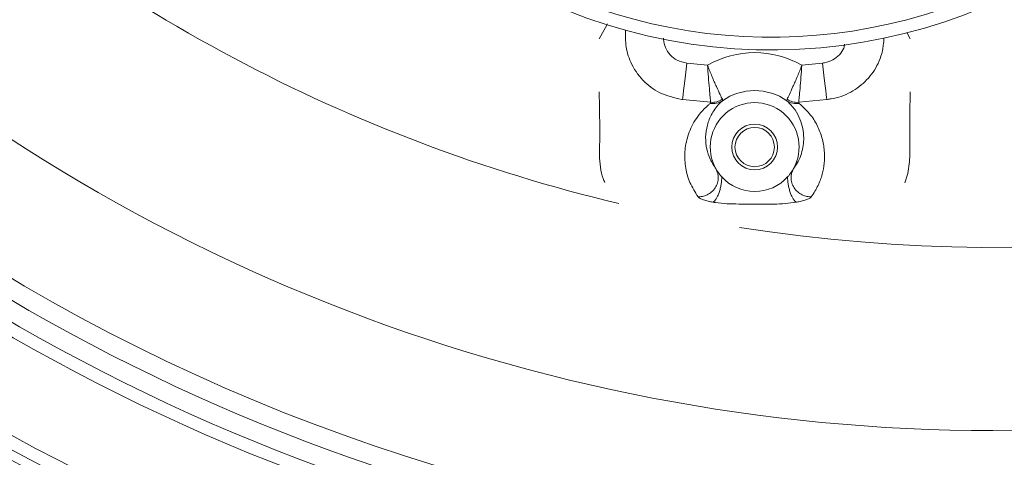
# Model space of a CAD drawing. Units: millimetres. Extents: x 2196 to 4258, y 183 to 3969.
# Drawn here: x 3009 to 3164, y 333 to 402 of the extents above; entities that cross this region are included whole.
import ezdxf

# ---------------------------------------------------------------- set-up
doc = ezdxf.new("R2010")
doc.units = ezdxf.units.MM
doc.header["$LTSCALE"] = 20

msp = doc.modelspace()

# ---------------------------------------------------------------- linework, layer by layer
at = {"color": 7, "linetype": 'Continuous', "lineweight": 18}
for p, q in [((3104.29, 399.21), (3104.29, 400.53)), ((3148.58, 400.15), (3149.13, 399.17)), ((3113.97, 395.34), (3117.2, 395)), ((3132.06, 395), (3135.29, 395.34)), ((3117.7, 389.16), (3113.26, 389.6)), ((3129.71, 389.4), (3129.72, 389.65)), ((3136, 389.6), (3131.56, 389.16)), ((3117.62, 388.98), (3117.7, 389.16))]:
    msp.add_line(p, q, dxfattribs=at)
at = {"color": 7, "linetype": 'Continuous', "lineweight": 18, "flags": 128}
for points in [[(3100.13, 399.17), (3101.38, 401.41), (3101.44, 401.51)], [(3113.97, 395.34), (3113.85, 394.37), (3113.73, 393.43), (3113.63, 392.54), (3113.52, 391.73), (3113.44, 391.01), (3113.36, 390.4), (3113.3, 389.93), (3113.26, 389.6)], [(3135.29, 395.34), (3135.41, 394.37), (3135.53, 393.43), (3135.63, 392.54), (3135.74, 391.73), (3135.82, 391.01), (3135.9, 390.4), (3135.96, 389.93), (3136, 389.6)], [(3100.13, 390.81), (3100.18, 388.37), (3100.22, 384.62), (3100.21, 380.81), (3100.21, 380.81), (3100.21, 380.81)], [(3148.28, 376.48), (3148.73, 377.96), (3149.02, 379.82), (3149.05, 380.81), (3149.05, 380.81), (3149.05, 380.81)]]:
    msp.add_lwpolyline(points, dxfattribs=at)
at = {"color": 7, "linetype": 'Continuous', "lineweight": 18}
for centre, radius in [((3162.16, 620.98), 437.5), ((3162.16, 620.98), 434.5), ((3162.16, 620.98), 411), ((3162.16, 620.98), 325.52), ((3162.16, 620.98), 323.53), ((3162.16, 620.98), 309.98), ((3162.16, 620.98), 307.98), ((3162.16, 620.98), 305), ((3124.63, 382.11), 3.6), ((3124.63, 382.11), 3.1)]:
    msp.add_circle(centre, radius, dxfattribs=at)
for centre, radius, start, end in [((3162.16, 620.98), 336, 184.5236, 265.4764), ((3162.16, 620.98), 332, 184.5782, 265.4218), ((3162.16, 620.98), 327, 184.6483, 265.3517), ((3162.16, 620.98), 302.09, 226.036, 349.51), ((3162.16, 620.98), 283.53, 270, 333.6315), ((3162.16, 620.98), 254.67, 260.9861, 328.6587), ((3127.23, 483.61), 84.2, 192.3348, 317.8859), ((3127.23, 483.61), 86.2, 192.7576, 335), ((3162.16, 620.98), 254.67, 227.351, 256.6215), ((3162.16, 620.98), 283.53, 226.5889, 270), ((3124.63, 382.11), 14.88, 60.0307, 119.9693), ((3124.63, 382.11), 8.89, 55.1201, 124.8799), ((3118.04, 391.67), 2.72, 261.1209, 303.7165), ((3117.85, 392.27), 3.12, 267.1592, 302.6371), ((3131.22, 391.67), 2.72, 236.2835, 278.8791), ((3131.41, 392.27), 3.12, 237.363, 272.8408), ((3124.63, 382.11), 7, 330.1901, 209.8099), ((3124.63, 382.11), 7, 222.1461, 317.8217)]:
    msp.add_arc(centre, radius, start, end, dxfattribs=at)
for points, knots in [([(3113.14, 389.61), (3113.14, 389.61), (3111.97, 389.9), (3109.68, 390.4), (3106.87, 392.56), (3105.03, 395.24), (3104.41, 397.48), (3104.31, 398.75), (3104.29, 399.07), (3104.29, 399.21), (3104.29, 399.21)], [0, 0, 0, 0, 0.000004, 0.252645, 0.485293, 0.728751, 0.930334, 0.971996, 0.999996, 1, 1, 1, 1]), ([(3110.29, 399.27), (3110.28, 399.2), (3110.28, 398.7), (3110.51, 397.73), (3111.26, 396.59), (3112.44, 395.66), (3113.43, 395.45), (3113.97, 395.34)], [0, 0, 0, 0, 0.036093, 0.258061, 0.49061, 0.722763, 1, 1, 1, 1]), ([(3144.97, 399.21), (3144.97, 399.21), (3144.96, 398.95), (3144.91, 397.62), (3144.24, 395.25), (3142.39, 392.57), (3139.8, 390.64), (3137.57, 389.77), (3136.3, 389.66), (3136.12, 389.61), (3136.12, 389.61)], [0, 0, 0, 0, 0.000004, 0.053401, 0.286239, 0.509975, 0.731969, 0.961803, 0.999996, 1, 1, 1, 1]), ([(3135.29, 395.34), (3135.41, 395.35), (3135.98, 395.43), (3136.95, 395.78), (3137.99, 396.6), (3138.64, 397.48), (3138.76, 398.09), (3138.8, 398.29)], [0, 0, 0, 0, 0.071435, 0.352972, 0.619521, 0.877039, 1, 1, 1, 1]), ([(3117.2, 395), (3117.2, 395), (3117.43, 394.41), (3117.91, 393.19), (3118.61, 391.58), (3119.22, 390.29), (3119.43, 389.86), (3119.54, 389.65)], [0, 0, 0, 0, 0.002327, 0.242141, 0.498036, 0.747196, 1, 1, 1, 1]), ([(3117.2, 395), (3117.2, 395), (3117.24, 394.37), (3117.34, 393.06), (3117.49, 391.31), (3117.63, 389.87), (3117.68, 389.4), (3117.7, 389.16)], [0, 0, 0, 0, 0.002324, 0.241948, 0.498004, 0.747333, 1, 1, 1, 1]), ([(3132.06, 395), (3132.06, 395), (3131.84, 394.41), (3131.35, 393.19), (3130.65, 391.58), (3130.04, 390.29), (3129.83, 389.86), (3129.72, 389.65)], [0, 0, 0, 0, 0.002327, 0.242141, 0.498036, 0.747196, 1, 1, 1, 1]), ([(3132.06, 395), (3132.06, 395), (3132.02, 394.37), (3131.92, 393.06), (3131.77, 391.31), (3131.63, 389.87), (3131.58, 389.4), (3131.56, 389.16)], [0, 0, 0, 0, 0.002324, 0.241948, 0.498004, 0.747333, 1, 1, 1, 1]), ([(3149.05, 380.81), (3149.05, 380.81), (3149.05, 381.72), (3149.03, 383.53), (3149.05, 386.49), (3149.08, 388.96), (3149.12, 390.41), (3149.13, 390.81)], [0, 0, 0, 0, 0.000006, 0.266725, 0.53346, 0.874365, 1, 1, 1, 1]), ([(3113.26, 389.6), (3113.22, 389.6), (3113.18, 389.61), (3113.14, 389.61), (3113.14, 389.61)], [0, 0, 0, 0, 0.999533, 1, 1, 1, 1]), ([(3119.55, 389.4), (3119.47, 389.33), (3118.75, 388.67), (3117.8, 387.38), (3117.11, 385.54), (3116.83, 383.67), (3117.01, 381.88), (3117.52, 380.2), (3118.21, 379.15), (3118.56, 378.63)], [0, 0, 0, 0, 0.020632, 0.191305, 0.362112, 0.535384, 0.708656, 0.854143, 1, 1, 1, 1]), ([(3119.54, 389.65), (3119.54, 389.64), (3119.59, 389.53), (3119.57, 389.46), (3119.55, 389.4)], [0, 0, 0, 0, 0.093013, 1, 1, 1, 1]), ([(3130.7, 378.63), (3130.98, 379.04), (3131.55, 379.85), (3132.18, 381.51), (3132.51, 383.73), (3132.03, 386.03), (3131.1, 387.97), (3130.17, 388.92), (3129.71, 389.4)], [0, 0, 0, 0, 0.113735, 0.227491, 0.456351, 0.726978, 0.863535, 1, 1, 1, 1]), ([(3136.12, 389.61), (3136.12, 389.61), (3136.08, 389.61), (3136.04, 389.6), (3136, 389.6)], [0, 0, 0, 0, 0.000467, 1, 1, 1, 1]), ([(3115.72, 374.26), (3115.25, 375.01), (3114.3, 376.53), (3113.69, 378.9), (3113.54, 381.35), (3114.03, 383.88), (3115.1, 386.34), (3116.48, 388.03), (3117.51, 388.88), (3117.62, 388.98)], [0, 0, 0, 0, 0.145585, 0.292127, 0.462081, 0.632043, 0.805707, 0.979144, 1, 1, 1, 1]), ([(3131.56, 389.16), (3131.56, 389.15), (3131.54, 389.09), (3131.6, 389.03), (3131.64, 388.98)], [0, 0, 0, 0, 0.091062, 1, 1, 1, 1]), ([(3131.64, 388.98), (3132.29, 388.37), (3133.57, 387.17), (3134.64, 385.26), (3135.37, 383.3), (3135.75, 380.83), (3135.5, 378.4), (3134.7, 376.05), (3133.93, 374.85), (3133.54, 374.26)], [0, 0, 0, 0, 0.134397, 0.268934, 0.40616, 0.543393, 0.770478, 0.88526, 1, 1, 1, 1]), ([(3100.21, 380.81), (3100.21, 380.81), (3100.17, 380.17), (3100.34, 378.93), (3100.56, 377.45), (3100.93, 376.72), (3101.03, 376.52)], [0, 0, 0, 0, 0.000013, 0.419617, 0.839919, 1, 1, 1, 1]), ([(3115.72, 374.26), (3115.94, 374.27), (3116.43, 374.29), (3117.17, 374.55), (3117.87, 375.01), (3118.45, 375.67), (3118.81, 376.46), (3118.93, 377.26), (3118.85, 378.01), (3118.65, 378.43), (3118.56, 378.63)], [0, 0, 0, 0, 0.109211, 0.23091, 0.36263, 0.499999, 0.637371, 0.769089, 0.89079, 1, 1, 1, 1]), ([(3119.44, 377.41), (3119.33, 377.54), (3119, 377.92), (3118.74, 378.34), (3118.56, 378.63)], [0, 0, 0, 0, 0.326864, 1, 1, 1, 1]), ([(3130.7, 378.63), (3130.52, 378.34), (3130.26, 377.91), (3129.93, 377.54), (3129.82, 377.41)], [0, 0, 0, 0, 0.6721659, 1, 1, 1, 1]), ([(3133.54, 374.26), (3133.32, 374.27), (3132.83, 374.29), (3132.09, 374.55), (3131.39, 375.01), (3130.81, 375.67), (3130.45, 376.46), (3130.33, 377.26), (3130.41, 378.01), (3130.61, 378.43), (3130.7, 378.63)], [0, 0, 0, 0, 0.109212, 0.23091, 0.36263, 0.499999, 0.637371, 0.769089, 0.89079, 1, 1, 1, 1]), ([(3119.44, 377.41), (3119.44, 377.23), (3119.43, 376.84), (3119.35, 376.21), (3119.22, 375.56), (3119.03, 374.93), (3118.8, 374.37), (3118.55, 373.92), (3118.3, 373.59), (3118.13, 373.48), (3118.05, 373.43)], [0, 0, 0, 0, 0.1147448, 0.2378479, 0.3672325, 0.5000009, 0.6327678, 0.7621464, 0.8852442, 1, 1, 1, 1]), ([(3129.82, 377.41), (3129.82, 377.23), (3129.83, 376.84), (3129.91, 376.21), (3130.04, 375.56), (3130.23, 374.93), (3130.45, 374.37), (3130.7, 373.92), (3130.96, 373.59), (3131.12, 373.48), (3131.2, 373.43)], [0, 0, 0, 0, 0.114751, 0.237859, 0.367239, 0.499997, 0.632753, 0.762138, 0.885243, 1, 1, 1, 1]), ([(3118.05, 373.43), (3117.79, 373.48), (3117.26, 373.57), (3116.57, 373.77), (3115.99, 374), (3115.81, 374.17), (3115.72, 374.26)], [0, 0, 0, 0, 0.2425467, 0.4898472, 0.7431155, 1, 1, 1, 1]), ([(3133.54, 374.26), (3133.45, 374.17), (3133.27, 374), (3132.69, 373.77), (3132, 373.57), (3131.47, 373.47), (3131.2, 373.43)], [0, 0, 0, 0, 0.256887, 0.510208, 0.757473, 1, 1, 1, 1]), ([(3131.2, 373.43), (3130.63, 373.35), (3128.88, 373.12), (3125.78, 373.08), (3122.73, 373.12), (3120.27, 373.17), (3118.89, 373.29), (3118.18, 373.41), (3118.05, 373.43)], [0, 0, 0, 0, 0.135581, 0.411754, 0.688859, 0.828616, 0.967307, 1, 1, 1, 1])]:
    msp.add_open_spline(points, degree=3, knots=knots, dxfattribs=at)

doc.saveas('drawing.dxf')
